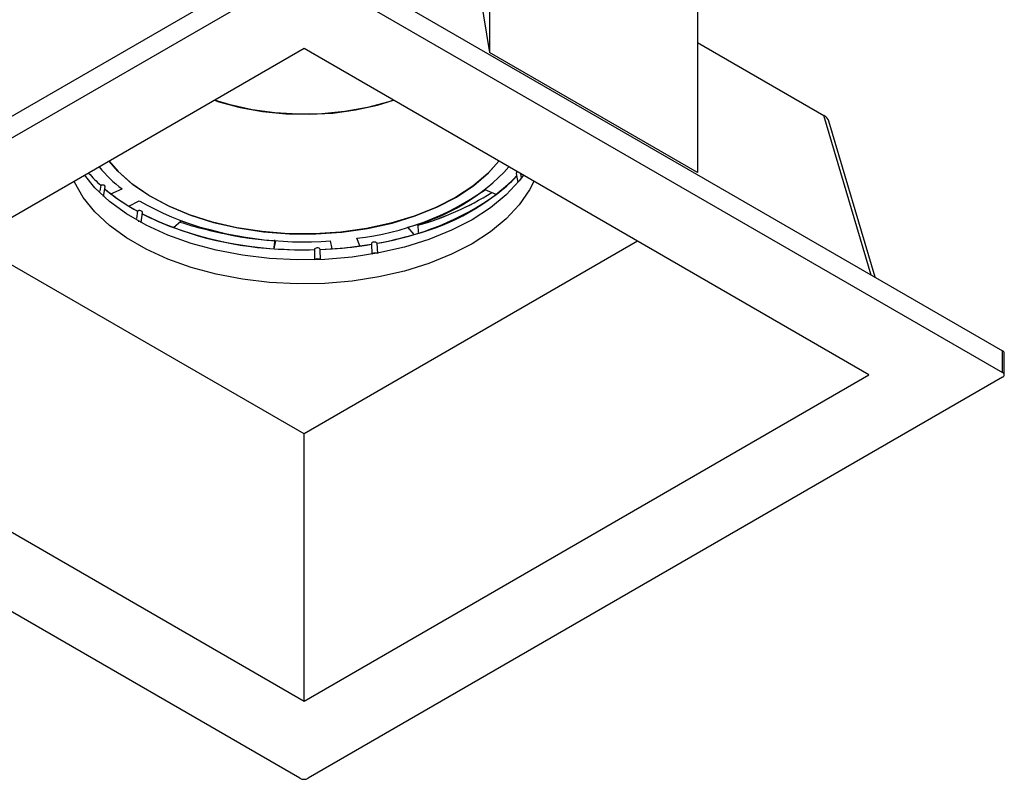
# Model space of a CAD drawing. Units: millimetres. Extents: x 672 to 1495, y -176 to 676.
# Drawn here: x 1058 to 1066, y 283 to 289 of the extents above; entities that cross this region are included whole.
import ezdxf

# ---------------------------------------------------------------- set-up
doc = ezdxf.new("R2010")
doc.units = ezdxf.units.MM

# ---------------------------------------------------------------- blocks, each defined once
blk = doc.blocks.new('is1')
at = {"color": 5, "linetype": 'Continuous', "lineweight": 25}
for p, q in [((1061.8116, 290.7328), (1061.8116, 288.7458)), ((1061.6136, 289.9652), (1061.8116, 288.7458)), ((1063.5794, 289.7123), (1063.5794, 287.7253)), ((1054.295, 286.2094), (1060.1994, 289.6179)), ((1060.2701, 289.6179), (1066.1744, 286.2094)), ((1054.295, 286.0257), (1060.1994, 289.4342)), ((1060.2701, 289.4342), (1066.1744, 286.0257)), ((1063.5794, 288.8304), (1064.6557, 288.2091)), ((1060.2347, 288.7781), (1055.4316, 286.0053)), ((1065.0379, 286.0053), (1060.2347, 288.7781)), ((1063.5794, 287.7253), (1061.8116, 288.7458)), ((1065.058, 286.8539), (1064.6557, 288.2091)), ((1065.0917, 286.8345), (1064.6972, 288.163)), ((1062.0377, 287.7161), (1062.0518, 287.6393)), ((1062.0828, 287.6825), (1062.0769, 287.7146)), ((1058.5062, 287.6164), (1058.4978, 287.5669)), ((1058.5312, 287.5221), (1058.5449, 287.603)), ((1058.5418, 287.5851), (1058.5924, 287.5442)), ((1058.5924, 287.5442), (1058.6873, 287.5854)), ((1061.8693, 287.5382), (1061.7742, 287.5793)), ((1058.7464, 287.4385), (1058.8331, 287.4854)), ((1058.7464, 287.4385), (1058.8183, 287.3968)), ((1058.8183, 287.3968), (1058.8097, 287.333)), ((1058.8499, 287.2998), (1058.8616, 287.3859)), ((1059.1251, 287.2571), (1059.1898, 287.3145)), ((1061.1714, 287.1994), (1061.1176, 287.2605)), ((1061.2024, 287.2771), (1061.1954, 287.285)), ((1060.7099, 287.1008), (1060.6829, 287.1676)), ((1060.2347, 285.5042), (1057.3991, 287.1411)), ((1059.9823, 287.0776), (1059.9964, 287.1457)), ((1063.0704, 287.1411), (1060.2347, 285.5042)), ((1060.3229, 287.0703), (1060.3238, 286.9837)), ((1060.3729, 287.0712), (1060.4744, 287.0767)), ((1060.3738, 286.9832), (1060.3729, 287.0712)), ((1060.4744, 287.0767), (1060.46, 287.1447)), ((1060.7099, 287.1008), (1060.8076, 287.1157)), ((1060.8074, 287.1196), (1060.8124, 287.0313)), ((1060.8612, 287.0367), (1060.8563, 287.1243)), ((1066.1744, 286.0257), (1066.1744, 286.2094)), ((1066.1891, 286.0053), (1066.1891, 286.189)), ((1060.1994, 282.5764), (1054.295, 285.9849)), ((1055.4316, 286.0053), (1060.2347, 283.2325)), ((1060.2347, 283.2325), (1065.0379, 286.0053)), ((1066.1744, 285.9849), (1060.2701, 282.5764)), ((1060.2347, 283.2325), (1060.2347, 285.5042))]:
    blk.add_line(p, q, dxfattribs=at)
at = {"color": 5, "linetype": 'Continuous', "lineweight": 25, "flags": 128}
for points in [[(1060.995, 288.3393), (1060.955, 288.3261), (1060.7737, 288.2775), (1060.5829, 288.2432), (1060.3858, 288.2239), (1060.1861, 288.2199), (1059.9872, 288.2314), (1059.7927, 288.258), (1059.6061, 288.2994), (1059.4745, 288.3393), (1059.5111, 288.3272), (1059.6922, 288.2783), (1059.8829, 288.2437), (1060.0798, 288.2241), (1060.2796, 288.2199), (1060.4785, 288.231), (1060.6731, 288.2574), (1060.8599, 288.2985), (1060.995, 288.3393)], [(1060.7647, 287.2482), (1060.5471, 287.2182), (1060.3249, 287.2039), (1060.1012, 287.2054), (1059.8796, 287.2228), (1059.6634, 287.2558), (1059.4558, 287.3039), (1059.26, 287.3664), (1059.079, 287.4422), (1058.9155, 287.5303), (1058.7721, 287.6294), (1058.6508, 287.7379), (1058.5777, 287.8215)], [(1058.5777, 287.8215), (1058.6558, 287.7327), (1058.7782, 287.6246), (1058.9226, 287.526), (1059.0869, 287.4385), (1059.2687, 287.3632), (1059.465, 287.3014), (1059.6731, 287.254), (1059.8896, 287.2217), (1060.1114, 287.205), (1060.3351, 287.2042), (1060.5572, 287.2193), (1060.7745, 287.25), (1060.9835, 287.2958), (1061.1812, 287.3562), (1061.3646, 287.4301), (1061.5308, 287.5165), (1061.6774, 287.614), (1061.8022, 287.7212), (1061.8918, 287.8215), (1061.797, 287.7161), (1061.6712, 287.6093), (1061.5237, 287.5123), (1061.3566, 287.4265), (1061.1725, 287.3531), (1060.9742, 287.2934), (1060.7647, 287.2482)], [(1062.1001, 287.7013), (1062.0655, 287.6559), (1061.954, 287.5365), (1061.8193, 287.4255), (1061.6631, 287.3242), (1061.4876, 287.234), (1061.2952, 287.1562), (1061.0884, 287.0919), (1060.8701, 287.0418), (1060.6432, 287.0067), (1060.4108, 286.987), (1060.176, 286.9831), (1059.942, 286.9949), (1059.7119, 287.0223), (1059.4889, 287.065), (1059.2761, 287.1223), (1059.0761, 287.1935), (1058.8919, 287.2776), (1058.7258, 287.3735), (1058.5801, 287.4799), (1058.4567, 287.5953), (1058.3672, 287.7043)], [(1062.1892, 287.6499), (1062.1522, 287.5778), (1062.0655, 287.4518), (1061.954, 287.3324), (1061.8193, 287.2213), (1061.6631, 287.12), (1061.4876, 287.0299), (1061.2952, 286.9521), (1061.0884, 286.8877), (1060.8701, 286.8377), (1060.6432, 286.8026), (1060.4108, 286.7829), (1060.176, 286.779), (1059.942, 286.7908), (1059.7119, 286.8182), (1059.4889, 286.8609), (1059.2761, 286.9182), (1059.0761, 286.9894), (1058.8919, 287.0735), (1058.7258, 287.1694), (1058.5801, 287.2757), (1058.4567, 287.3912), (1058.3575, 287.5141), (1058.2836, 287.6428), (1058.2802, 287.6501)], [(1058.826, 287.313), (1058.8276, 287.3128), (1058.8309, 287.3122)], [(1060.3241, 286.9837), (1060.3253, 286.9857), (1060.3303, 286.9893), (1060.3381, 286.9919), (1060.3475, 286.993), (1060.3571, 286.9925), (1060.3655, 286.9904), (1060.3713, 286.9872), (1060.373, 286.9853)], [(1060.8124, 287.0313), (1060.8125, 287.0324), (1060.8154, 287.0365), (1060.8216, 287.0401), (1060.8302, 287.0424), (1060.8398, 287.0433), (1060.8491, 287.0425), (1060.8566, 287.0402), (1060.8579, 287.0395)]]:
    blk.add_lwpolyline(points, dxfattribs=at)
at = {"color": 5, "linetype": 'Continuous', "lineweight": 25}
for centre, radius, start, end in [((1059.4143, 288.5398), 1.1997, 219.77852, 232.70397), ((1060.695, 288.9484), 1.74, 284.05561, 317.46953), ((1059.3344, 288.5326), 1.2351, 221.08424, 227.88758), ((1059.334, 288.5322), 1.2346, 221.08276, 227.88907), ((1060.7045, 289.0342), 1.8933, 284.27582, 314.93449), ((1061.0523, 288.6165), 1.3528, 307.14829, 317.00278), ((1059.5893, 288.8303), 1.6271, 229.92992, 238.80167), ((1060.4261, 289.5002), 2.3468, 276.28047, 305.06045), ((1059.6624, 288.9366), 1.756, 232.46063, 241.2698), ((1060.4673, 289.5227), 2.4298, 279.21123, 305.23891), ((1060.57, 289.5563), 2.3653, 285.50645, 302.20612), ((1060.5428, 289.6179), 2.432, 285.73685, 301.97572), ((1060.1318, 289.7708), 2.6286, 240.39187, 267.04858), ((1059.9265, 289.4263), 2.3126, 242.39123, 249.72206), ((1060.139, 289.9407), 2.8675, 243.50897, 266.86595), ((1058.8298, 287.29), 0.0222, 26.56528, 87.15093), ((1060.2204, 290.336), 3.268, 250.41749, 271.79808), ((1060.1465, 290.2894), 3.138, 252.03202, 259.77308), ((1060.1424, 290.2731), 3.1212, 252.0112, 259.7939), ((1060.2272, 290.2389), 3.1029, 250.46853, 274.30179), ((1060.3099, 290.1157), 3.041, 280.35172, 286.4585), ((1060.2347, 290.607), 3.5385, 265.9086, 271.42826), ((1060.2391, 290.5332), 3.4646, 272.21298, 277.81091), ((1060.2451, 290.4735), 3.4046, 273.86043, 279.524), ((1066.1641, 286.1865), 0.0251, 5.6948, 65.62534), ((1066.1667, 286.0053), 0.0218, 290.78342, 69.21658), ((1060.2347, 282.6446), 0.0769, 242.60967, 297.39033)]:
    blk.add_arc(centre, radius, start, end, dxfattribs=at)
for centre, major_axis, ratio, start_param, end_param in [((1064.545, 288.1487), (0.1543, 0), 0.561036, 0.16506, 0.771122), ((1062.0629, 287.7174), (0.0253, -0.0003), 0.57199, 2.099441, 3.2517), ((1058.5197, 287.6042), (0.0253, 0.0003), 0.573639, 6.179397, 8.412965), ((1058.8364, 287.3868), (0.0252, 0.0003), 0.577757, 6.197547, 8.652301), ((1060.3479, 287.0704), (0.025, 0), 0.586137, 0.063003, 3.192578), ((1060.8324, 287.12), (0.025, -0.0002), 0.584624, 0.310768, 3.178933)]:
    blk.add_ellipse(centre, major_axis=major_axis, ratio=ratio, start_param=start_param, end_param=end_param, dxfattribs=at)
for points, knots in [([(1061.2024, 287.2771), (1061.2032, 287.2621), (1061.2042, 287.2411), (1061.2053, 287.2202), (1061.2056, 287.2142)], [0, 0, 0, 0, 0.714117, 1, 1, 1, 1]), ([(1059.9848, 287.1523), (1059.9832, 287.1371), (1059.9808, 287.1127), (1059.9783, 287.0883), (1059.9774, 287.0791)], [0, 0, 0, 0, 0.623507, 1, 1, 1, 1])]:
    blk.add_open_spline(points, degree=3, knots=knots, dxfattribs=at)

msp = doc.modelspace()

# ---------------------------------------------------------------- block references
msp.add_blockref('is1', (0, 0))

doc.saveas('drawing.dxf')
